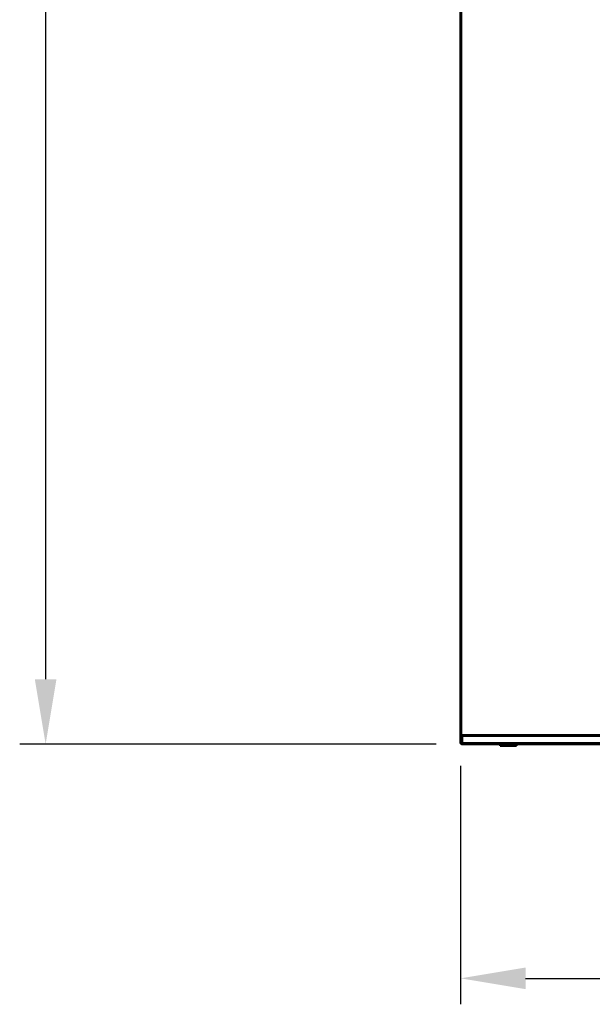
# Model space of a CAD drawing. Units: millimetres. Extents: x 0 to 12619, y 0 to 8940.
# Drawn here: x 1275 to 1936, y 3550 to 4688 of the extents above; entities that cross this region are included whole.
import ezdxf

# ---------------------------------------------------------------- set-up
doc = ezdxf.new("R2010")
doc.units = ezdxf.units.MM
doc.header["$LTSCALE"] = 30
for name, color, linetype, lineweight in [('AM_5', 3, 'Continuous', 25), ('SERRANDA', 2, 'Continuous', 35), ('Visibile (ISO)', 7, 'Continuous', 50), ('Visibile sottile (ISO)', 7, 'Continuous', 35)]:
    doc.layers.add(name, color=color, linetype=linetype, lineweight=lineweight)
doc.layers.get('SERRANDA').off()
doc.styles.get("Standard").update_dxf_attribs({"font": 'ISOCP'})

# ---------------------------------------------------------------- blocks, each defined once
blk = doc.blocks.new('*D17')
at = {"layer": 'AM_5'}
for p, q in [((1784.1, 3825.4), (1784.1, 3550)), ((3194.1, 3825.4), (3194.1, 3550)), ((1859.1, 3580), (3119.1, 3580))]:
    blk.add_line(p, q, dxfattribs=at)
for points in [[(1859.1, 3592.5), (1859.1, 3567.5), (1784.1, 3580)], [(3119.1, 3592.5), (3119.1, 3567.5), (3194.1, 3580)]]:
    blk.add_solid(points, dxfattribs=at)
at = {"layer": 'Defpoints', "color": 0}
for p in [(1784.1, 3855.4), (3194.1, 3855.4), (3194.1, 3580)]:
    blk.add_point(p, dxfattribs=at)
at = {"layer": 'AM_5', "color": 2, "insert": (2489.1, 3677.5), "char_height": 105, "attachment_point": 5}
blk.add_mtext('1410', dxfattribs=at)
blk = doc.blocks.new('*D43')
at = {"layer": 'AM_5'}
for p, q in [((1304.7, 5765.6), (1304.7, 3925.6)), ((1755.8, 3850.6), (1274.7, 3850.6))]:
    blk.add_line(p, q, dxfattribs=at)
blk.add_solid([(1292.2, 3925.6), (1317.2, 3925.6), (1304.7, 3850.6)], dxfattribs=at)
at = {"layer": 'Defpoints', "color": 0}
for p in [(1304.7, 3850.6), (1785.8, 3850.6)]:
    blk.add_point(p, dxfattribs=at)
blk = doc.blocks.new('*D21')
at = {"layer": 'Defpoints', "color": 0}
blk.add_point((1786.7, 3850.6), dxfattribs=at)

msp = doc.modelspace()

# ---------------------------------------------------------------- linework, layer by layer
at = {"layer": 'Visibile (ISO)'}
for p, q in [((1784.1, 3861.4), (1784.1, 5840.6)), ((1784.1, 5355.2), (1784.1, 4030.5)), ((1784.1, 3962.3), (1784.1, 3881.6)), ((1784.1, 3881.6), (1784.1, 3881.6)), ((1784.1, 3878.8), (1784.1, 3852.3)), ((1784.1, 3861.4), (1785.1, 3861.4)), ((1785.1, 3861.4), (1785.2, 3861.4)), ((1785.2, 3861.4), (1785.2, 3861.3)), ((1785.2, 3861.3), (1785.2, 3860.3)), ((2643.1, 3860.3), (1785.2, 3860.3)), ((1785.6, 3852.3), (1785.6, 3860.3)), ((1785.8, 3852.3), (1785.8, 3860.3)), ((1785.6, 3852.3), (1784.1, 3852.3)), ((1785.8, 3852.1), (1785.8, 3852.2)), ((1785.8, 3851.5), (1785.8, 3852.1)), ((1785.8, 3852.1), (1785.8, 3852.1)), ((1785.8, 3850.9), (1785.8, 3850.6)), ((1785.8, 3850.6), (1785.9, 3850.6)), ((3192.3, 3850.6), (1785.9, 3850.6)), ((3192.3, 3850.6), (1786, 3850.6)), ((3192.3, 3850.6), (1786, 3850.6)), ((1829.6, 3848.6), (1829.6, 3850.6)), ((1829.6, 3848.6), (1848.6, 3848.6)), ((1848.6, 3848.6), (1848.6, 3850.6))]:
    msp.add_line(p, q, dxfattribs=at)
for points in [[(1784.1, 3852.1, 0), (1784.1, 3852.1, 0), (1784.1, 3852.1, 0), (1784.1, 3852.1, 0), (1784.1, 3852.1, 0), (1784.1, 3852.1, 0), (1784.1, 3852.1, 0), (1784.1, 3852.1, 0), (1784.1, 3852.1, 0), (1784.1, 3852.1, 0), (1784.1, 3852.1, 0), (1784.1, 3852.1, 0), (1784.1, 3852.1, 0), (1784.1, 3852.1, 0), (1784.1, 3852.1, 0), (1784.1, 3852.1, 0), (1784.1, 3852.1, 0), (1784.1, 3852.1, 0), (1784.1, 3852.2, 0), (1784.1, 3852.2, 0), (1784.1, 3852.2, 0), (1784.1, 3852.2, 0), (1784.1, 3852.2, 0), (1784.1, 3852.2, 0), (1784.1, 3852.2, 0), (1784.1, 3852.2, 0), (1784.1, 3852.2, 0), (1784.1, 3852.2, 0), (1784.1, 3852.2, 0), (1784.1, 3852.2, 0), (1784.1, 3852.2, 0), (1784.1, 3852.2, 0), (1784.1, 3852.2, 0), (1784.1, 3852.2, 0), (1784.1, 3852.2, 0), (1784.1, 3852.2, 0), (1784.1, 3852.2, 0), (1784.1, 3852.2, 0), (1784.1, 3852.2, 0), (1784.1, 3852.2, 0), (1784.1, 3852.2, 0), (1784.1, 3852.2, 0), (1784.1, 3852.2, 0), (1784.1, 3852.3, 0), (1784.1, 3852.3, 0), (1784.1, 3852.3, 0), (1784.1, 3852.3, 0), (1784.1, 3852.3, 0), (1784.1, 3852.3, 0), (1784.1, 3852.3, 0), (1784.1, 3852.3, 0), (1784.1, 3852.3, 0), (1784.1, 3852.3, 0), (1784.1, 3852.3, 0), (1784.1, 3852.3, 0), (1784.1, 3852.3, 0), (1784.1, 3852.3, 0), (1784.1, 3852.3, 0), (1784.1, 3852.3, 0), (1784.1, 3852.3, 0), (1784.1, 3852.3, 0), (1784.1, 3852.3, 0), (1784.1, 3852.3, 0), (1784.1, 3852.3, 0)], [(1785.8, 3850.6, 0), (1785.8, 3850.6, 0), (1785.7, 3850.6, 0), (1785.7, 3850.6, 0), (1785.7, 3850.6, 0), (1785.7, 3850.6, 0), (1785.6, 3850.6, 0), (1785.6, 3850.6, 0), (1785.6, 3850.6, 0), (1785.6, 3850.6, 0), (1785.5, 3850.6, 0), (1785.5, 3850.6, 0), (1785.5, 3850.6, 0), (1785.5, 3850.6, 0), (1785.4, 3850.6, 0), (1785.4, 3850.6, 0), (1785.4, 3850.6, 0), (1785.3, 3850.6, 0), (1785.3, 3850.6, 0), (1785.3, 3850.6, 0), (1785.2, 3850.6, 0), (1785.2, 3850.6, 0), (1785.2, 3850.7, 0), (1785.1, 3850.7, 0), (1785.1, 3850.7, 0), (1785.1, 3850.7, 0), (1785, 3850.7, 0), (1785, 3850.7, 0), (1785, 3850.7, 0), (1784.9, 3850.8, 0), (1784.9, 3850.8, 0), (1784.9, 3850.8, 0), (1784.8, 3850.8, 0), (1784.8, 3850.8, 0), (1784.8, 3850.9, 0), (1784.8, 3850.9, 0), (1784.7, 3850.9, 0), (1784.7, 3850.9, 0), (1784.7, 3850.9, 0), (1784.6, 3851, 0), (1784.6, 3851, 0), (1784.6, 3851, 0), (1784.6, 3851, 0), (1784.5, 3851.1, 0), (1784.5, 3851.1, 0), (1784.5, 3851.1, 0), (1784.5, 3851.2, 0), (1784.5, 3851.2, 0), (1784.4, 3851.2, 0), (1784.4, 3851.2, 0), (1784.4, 3851.3, 0), (1784.4, 3851.3, 0), (1784.4, 3851.3, 0), (1784.4, 3851.3, 0), (1784.4, 3851.4, 0), (1784.3, 3851.4, 0), (1784.3, 3851.4, 0), (1784.3, 3851.5, 0), (1784.3, 3851.5, 0), (1784.3, 3851.5, 0), (1784.3, 3851.5, 0), (1784.3, 3851.5, 0), (1784.3, 3851.6, 0), (1784.3, 3851.6, 0), (1784.3, 3851.6, 0), (1784.2, 3851.6, 0), (1784.2, 3851.6, 0), (1784.2, 3851.6, 0), (1784.2, 3851.7, 0), (1784.2, 3851.7, 0), (1784.2, 3851.7, 0), (1784.2, 3851.7, 0), (1784.2, 3851.7, 0), (1784.2, 3851.7, 0), (1784.2, 3851.7, 0), (1784.2, 3851.7, 0), (1784.2, 3851.7, 0), (1784.2, 3851.7, 0), (1784.2, 3851.8, 0), (1784.2, 3851.8, 0), (1784.2, 3851.8, 0), (1784.2, 3851.8, 0), (1784.2, 3851.8, 0), (1784.2, 3851.8, 0), (1784.2, 3851.8, 0), (1784.2, 3851.8, 0), (1784.2, 3851.8, 0), (1784.2, 3851.8, 0), (1784.2, 3851.8, 0), (1784.2, 3851.8, 0), (1784.2, 3851.8, 0), (1784.2, 3851.8, 0), (1784.2, 3851.9, 0), (1784.2, 3851.9, 0), (1784.1, 3851.9, 0), (1784.1, 3851.9, 0), (1784.1, 3851.9, 0), (1784.1, 3851.9, 0), (1784.1, 3851.9, 0), (1784.1, 3851.9, 0), (1784.1, 3851.9, 0), (1784.1, 3851.9, 0), (1784.1, 3851.9, 0), (1784.1, 3851.9, 0), (1784.1, 3851.9, 0), (1784.1, 3852, 0), (1784.1, 3852, 0), (1784.1, 3852, 0), (1784.1, 3852, 0), (1784.1, 3852, 0), (1784.1, 3852, 0), (1784.1, 3852, 0), (1784.1, 3852, 0), (1784.1, 3852, 0), (1784.1, 3852, 0), (1784.1, 3852, 0), (1784.1, 3852, 0), (1784.1, 3852, 0), (1784.1, 3852, 0), (1784.1, 3852, 0), (1784.1, 3852.1, 0), (1784.1, 3852.1, 0), (1784.1, 3852.1, 0), (1784.1, 3852.1, 0)], [(1784.1, 3852.1, 0), (1784.1, 3852.1, 0), (1784.1, 3852.1, 0), (1784.1, 3852.1, 0), (1784.1, 3852.1, 0), (1784.1, 3852.1, 0), (1784.1, 3852.1, 0), (1784.1, 3852.1, 0), (1784.1, 3852.1, 0), (1784.1, 3852.1, 0), (1784.1, 3852.1, 0), (1784.1, 3852.1, 0), (1784.1, 3852.1, 0), (1784.1, 3852.1, 0), (1784.1, 3852.1, 0), (1784.1, 3852.1, 0), (1784.1, 3852.1, 0), (1784.1, 3852.1, 0), (1784.1, 3852.1, 0), (1784.1, 3852.1, 0), (1784.1, 3852.1, 0), (1784.1, 3852.1, 0), (1784.1, 3852.1, 0), (1784.1, 3852.1, 0), (1784.1, 3852.1, 0), (1784.1, 3852.1, 0), (1784.1, 3852.1, 0), (1784.1, 3852.1, 0), (1784.1, 3852.1, 0), (1784.1, 3852.1, 0), (1784.1, 3852.1, 0), (1784.1, 3852.1, 0), (1784.1, 3852.1, 0), (1784.1, 3852.1, 0), (1784.1, 3852.1, 0), (1784.1, 3852.1, 0), (1784.1, 3852.1, 0), (1784.1, 3852.1, 0), (1784.1, 3852.1, 0), (1784.1, 3852.1, 0), (1784.1, 3852.1, 0), (1784.1, 3852.1, 0), (1784.1, 3852.1, 0), (1784.1, 3852.1, 0), (1784.1, 3852.1, 0), (1784.1, 3852.1, 0), (1784.1, 3852.1, 0), (1784.1, 3852.1, 0), (1784.1, 3852.1, 0), (1784.1, 3852.1, 0), (1784.1, 3852.1, 0), (1784.1, 3852.1, 0), (1784.1, 3852.1, 0), (1784.1, 3852.1, 0), (1784.1, 3852.1, 0), (1784.1, 3852.1, 0), (1784.1, 3852.1, 0), (1784.1, 3852.1, 0), (1784.1, 3852.1, 0), (1784.1, 3852.1, 0), (1784.1, 3852.1, 0), (1784.1, 3852.1, 0), (1784.1, 3852.1, 0), (1784.1, 3852.1, 0)], [(1785.6, 3852.3, 0), (1785.6, 3852.3, 0), (1785.6, 3852.3, 0), (1785.6, 3852.3, 0), (1785.6, 3852.3, 0), (1785.6, 3852.3, 0), (1785.6, 3852.3, 0), (1785.6, 3852.3, 0), (1785.6, 3852.3, 0), (1785.6, 3852.3, 0), (1785.6, 3852.3, 0), (1785.6, 3852.3, 0), (1785.6, 3852.3, 0), (1785.6, 3852.3, 0), (1785.6, 3852.3, 0), (1785.6, 3852.3, 0), (1785.6, 3852.2, 0), (1785.6, 3852.2, 0), (1785.6, 3852.2, 0), (1785.6, 3852.2, 0), (1785.6, 3852.2, 0), (1785.6, 3852.2, 0), (1785.6, 3852.2, 0), (1785.6, 3852.2, 0), (1785.6, 3852.2, 0), (1785.6, 3852.2, 0), (1785.6, 3852.2, 0), (1785.6, 3852.2, 0), (1785.6, 3852.2, 0), (1785.6, 3852.2, 0), (1785.6, 3852.2, 0), (1785.6, 3852.2, 0), (1785.6, 3852.2, 0), (1785.6, 3852.2, 0), (1785.7, 3852.2, 0), (1785.7, 3852.1, 0), (1785.7, 3852.1, 0), (1785.7, 3852.1, 0), (1785.7, 3852.1, 0), (1785.7, 3852.1, 0), (1785.7, 3852.1, 0), (1785.7, 3852.1, 0), (1785.7, 3852.1, 0), (1785.7, 3852.1, 0), (1785.7, 3852.1, 0), (1785.7, 3852.1, 0), (1785.7, 3852.1, 0), (1785.7, 3852.1, 0), (1785.7, 3852.1, 0), (1785.7, 3852.1, 0), (1785.7, 3852.1, 0), (1785.7, 3852.1, 0), (1785.8, 3852.1, 0), (1785.8, 3852.1, 0), (1785.8, 3852.1, 0), (1785.8, 3852.1, 0), (1785.8, 3852.1, 0), (1785.8, 3852.1, 0), (1785.8, 3852.1, 0), (1785.8, 3852.1, 0), (1785.8, 3852.1, 0), (1785.8, 3852.1, 0), (1785.8, 3852.1, 0), (1785.8, 3852.1, 0)], [(1785.8, 3852.3, 0), (1785.8, 3852.3, 0), (1785.8, 3852.3, 0), (1785.8, 3852.3, 0), (1785.8, 3852.3, 0), (1785.8, 3852.3, 0), (1785.8, 3852.3, 0), (1785.8, 3852.3, 0), (1785.8, 3852.3, 0), (1785.8, 3852.3, 0), (1785.8, 3852.3, 0), (1785.8, 3852.3, 0), (1785.8, 3852.3, 0), (1785.8, 3852.3, 0), (1785.8, 3852.3, 0), (1785.8, 3852.3, 0), (1785.8, 3852.3, 0), (1785.8, 3852.3, 0), (1785.8, 3852.3, 0), (1785.8, 3852.3, 0), (1785.8, 3852.3, 0), (1785.8, 3852.3, 0), (1785.8, 3852.2, 0), (1785.8, 3852.2, 0), (1785.8, 3852.2, 0), (1785.8, 3852.2, 0), (1785.8, 3852.2, 0), (1785.8, 3852.2, 0), (1785.8, 3852.2, 0), (1785.8, 3852.2, 0), (1785.8, 3852.2, 0), (1785.8, 3852.2, 0), (1785.8, 3852.2, 0), (1785.8, 3852.2, 0), (1785.8, 3852.2, 0), (1785.8, 3852.2, 0), (1785.8, 3852.2, 0), (1785.8, 3852.2, 0), (1785.8, 3852.2, 0), (1785.8, 3852.2, 0), (1785.8, 3852.2, 0), (1785.8, 3852.2, 0), (1785.8, 3852.2, 0), (1785.8, 3852.2, 0), (1785.8, 3852.2, 0), (1785.8, 3852.2, 0), (1785.8, 3852.2, 0), (1785.8, 3852.1, 0), (1785.8, 3852.1, 0), (1785.8, 3852.1, 0), (1785.8, 3852.1, 0), (1785.8, 3852.1, 0), (1785.8, 3852.1, 0), (1785.8, 3852.1, 0), (1785.8, 3852.1, 0), (1785.8, 3852.1, 0), (1785.8, 3852.1, 0), (1785.8, 3852.1, 0), (1785.8, 3852.1, 0), (1785.8, 3852.1, 0), (1785.8, 3852.1, 0), (1785.8, 3852.1, 0), (1785.8, 3852.1, 0), (1785.8, 3852.1, 0)], [(1785.8, 3852.2, 0), (1785.8, 3852.2, 0), (1785.8, 3852.2, 0), (1785.8, 3852.2, 0), (1785.8, 3852.2, 0), (1785.8, 3852.2, 0), (1785.8, 3852.2, 0), (1785.8, 3852.2, 0), (1785.8, 3852.2, 0), (1785.8, 3852.2, 0), (1785.8, 3852.2, 0), (1785.8, 3852.2, 0), (1785.8, 3852.2, 0), (1785.8, 3852.2, 0), (1785.8, 3852.2, 0), (1785.8, 3852.2, 0), (1785.8, 3852.2, 0), (1785.8, 3852.2, 0), (1785.8, 3852.2, 0), (1785.8, 3852.2, 0), (1785.8, 3852.3, 0), (1785.8, 3852.3, 0), (1785.8, 3852.3, 0), (1785.8, 3852.3, 0), (1785.8, 3852.3, 0), (1785.8, 3852.3, 0), (1785.8, 3852.3, 0), (1785.8, 3852.3, 0), (1785.8, 3852.3, 0), (1785.8, 3852.3, 0), (1785.8, 3852.3, 0), (1785.8, 3852.3, 0), (1785.8, 3852.3, 0), (1785.8, 3852.3, 0), (1785.8, 3852.3, 0), (1785.8, 3852.3, 0), (1785.8, 3852.3, 0), (1785.8, 3852.3, 0), (1785.8, 3852.3, 0), (1785.8, 3852.3, 0), (1785.8, 3852.3, 0), (1785.8, 3852.3, 0), (1785.8, 3852.3, 0), (1785.8, 3852.3, 0), (1785.8, 3852.3, 0), (1785.8, 3852.3, 0), (1785.8, 3852.3, 0), (1785.8, 3852.3, 0), (1785.8, 3852.3, 0), (1785.8, 3852.3, 0), (1785.8, 3852.3, 0), (1785.8, 3852.3, 0), (1785.8, 3852.3, 0), (1785.8, 3852.3, 0), (1785.8, 3852.3, 0), (1785.8, 3852.3, 0), (1785.8, 3852.3, 0), (1785.8, 3852.3, 0), (1785.8, 3852.3, 0), (1785.8, 3852.3, 0), (1785.8, 3852.3, 0), (1785.8, 3852.3, 0), (1785.8, 3852.3, 0), (1785.8, 3852.3, 0)], [(1785.8, 3852.1, 0), (1785.8, 3852.1, 0), (1785.8, 3852.1, 0), (1785.8, 3852.1, 0), (1785.8, 3852.1, 0), (1785.8, 3852.1, 0), (1785.8, 3852.1, 0), (1785.8, 3852.1, 0), (1785.8, 3852.1, 0), (1785.8, 3852.1, 0), (1785.8, 3852.1, 0), (1785.8, 3852.1, 0), (1785.8, 3852.1, 0), (1785.8, 3852.1, 0), (1785.8, 3852.1, 0), (1785.8, 3852.1, 0), (1785.8, 3852.1, 0), (1785.8, 3852.1, 0), (1785.8, 3852.1, 0), (1785.8, 3852.1, 0), (1785.8, 3852.1, 0), (1785.8, 3852.1, 0), (1785.8, 3852.1, 0), (1785.8, 3852.1, 0), (1785.8, 3852.1, 0), (1785.8, 3852.1, 0), (1785.8, 3852.1, 0), (1785.8, 3852.1, 0), (1785.8, 3852.1, 0), (1785.8, 3852.1, 0), (1785.8, 3852.1, 0), (1785.8, 3852.1, 0), (1785.8, 3852.1, 0), (1785.8, 3852.1, 0), (1785.8, 3852.1, 0), (1785.8, 3852.1, 0), (1785.8, 3852.1, 0), (1785.8, 3852.1, 0), (1785.8, 3852.1, 0), (1785.8, 3852.1, 0), (1785.8, 3852.1, 0), (1785.8, 3852.1, 0), (1785.8, 3852.1, 0), (1785.8, 3852.1, 0), (1785.8, 3852.1, 0), (1785.8, 3852.1, 0), (1785.8, 3852.1, 0), (1785.8, 3852.1, 0), (1785.8, 3852.1, 0), (1785.8, 3852.1, 0), (1785.8, 3852.1, 0), (1785.8, 3852.1, 0), (1785.8, 3852.1, 0), (1785.8, 3852.1, 0), (1785.8, 3852.1, 0), (1785.8, 3852.1, 0), (1785.8, 3852.1, 0), (1785.8, 3852.1, 0), (1785.8, 3852.1, 0), (1785.8, 3852.1, 0), (1785.8, 3852.1, 0), (1785.8, 3852.1, 0), (1785.8, 3852.1, 0), (1785.8, 3852.1, 0)], [(1785.8, 3852.1, 0), (1785.8, 3852.1, 0), (1785.8, 3852, 0), (1785.8, 3852, 0), (1785.8, 3852, 0), (1785.8, 3851.9, 0), (1785.8, 3851.9, 0), (1785.8, 3851.9, 0), (1785.8, 3851.9, 0), (1785.8, 3851.9, 0), (1785.8, 3851.8, 0), (1785.8, 3851.8, 0), (1785.8, 3851.8, 0), (1785.8, 3851.8, 0), (1785.8, 3851.7, 0), (1785.8, 3851.7, 0), (1785.8, 3851.7, 0), (1785.8, 3851.6, 0), (1785.8, 3851.6, 0), (1785.8, 3851.6, 0), (1785.8, 3851.6, 0), (1785.8, 3851.5, 0), (1785.8, 3851.5, 0), (1785.8, 3851.5, 0), (1785.8, 3851.5, 0), (1785.8, 3851.4, 0), (1785.8, 3851.4, 0), (1785.8, 3851.4, 0), (1785.8, 3851.3, 0), (1785.8, 3851.3, 0), (1785.8, 3851.3, 0), (1785.8, 3851.3, 0), (1785.8, 3851.2, 0), (1785.8, 3851.2, 0), (1785.8, 3851.2, 0), (1785.8, 3851.2, 0), (1785.8, 3851.1, 0), (1785.8, 3851.1, 0), (1785.8, 3851.1, 0), (1785.8, 3851.1, 0), (1785.8, 3851.1, 0), (1785.8, 3851, 0), (1785.8, 3851, 0), (1785.8, 3851, 0), (1785.8, 3851, 0), (1785.8, 3851, 0), (1785.8, 3850.9, 0), (1785.8, 3850.9, 0), (1785.8, 3850.9, 0), (1785.8, 3850.9, 0), (1785.8, 3850.9, 0), (1785.8, 3850.9, 0), (1785.8, 3850.9, 0), (1785.8, 3850.8, 0), (1785.8, 3850.8, 0), (1785.8, 3850.8, 0), (1785.8, 3850.8, 0), (1785.8, 3850.8, 0), (1785.9, 3850.8, 0), (1785.9, 3850.8, 0), (1785.9, 3850.8, 0), (1785.9, 3850.8, 0), (1785.9, 3850.8, 0), (1785.9, 3850.7, 0), (1785.9, 3850.7, 0), (1785.9, 3850.7, 0), (1785.9, 3850.7, 0), (1785.9, 3850.7, 0), (1785.9, 3850.7, 0), (1785.9, 3850.7, 0), (1785.9, 3850.7, 0), (1785.9, 3850.7, 0), (1785.9, 3850.7, 0), (1785.9, 3850.7, 0), (1785.9, 3850.7, 0), (1785.9, 3850.7, 0), (1785.9, 3850.7, 0), (1785.9, 3850.7, 0), (1785.9, 3850.7, 0), (1785.9, 3850.7, 0), (1785.9, 3850.6, 0), (1785.9, 3850.6, 0), (1785.9, 3850.6, 0), (1785.9, 3850.6, 0), (1785.9, 3850.6, 0), (1785.9, 3850.6, 0), (1785.9, 3850.6, 0), (1785.9, 3850.6, 0), (1785.9, 3850.6, 0), (1785.9, 3850.6, 0), (1785.9, 3850.6, 0), (1785.9, 3850.6, 0), (1785.9, 3850.6, 0), (1785.9, 3850.6, 0), (1785.9, 3850.6, 0), (1785.9, 3850.6, 0), (1785.9, 3850.6, 0), (1785.9, 3850.6, 0), (1785.9, 3850.6, 0), (1785.9, 3850.6, 0), (1785.9, 3850.6, 0), (1785.9, 3850.6, 0), (1785.9, 3850.6, 0), (1785.9, 3850.6, 0), (1785.9, 3850.6, 0), (1785.9, 3850.6, 0), (1785.9, 3850.6, 0), (1785.9, 3850.6, 0), (1785.9, 3850.6, 0), (1785.9, 3850.6, 0), (1785.9, 3850.6, 0), (1785.9, 3850.6, 0), (1785.9, 3850.6, 0), (1785.9, 3850.6, 0), (1785.9, 3850.6, 0), (1785.9, 3850.6, 0), (1785.9, 3850.6, 0), (1785.9, 3850.6, 0), (1785.9, 3850.6, 0), (1785.9, 3850.6, 0), (1785.9, 3850.6, 0), (1785.9, 3850.6, 0), (1785.9, 3850.6, 0), (1785.9, 3850.6, 0)]]:
    msp.add_polyline3d(points, dxfattribs=at)
msp.add_arc((1785.8, 3878.8), 1.75, 169.7739, 180, dxfattribs=at)
at = {"layer": 'Visibile sottile (ISO)'}
for p, q in [((1785.2, 5839.3), (1785.2, 3861.4)), ((1784.1, 3878.8), (1784.1, 3878.8)), ((1785.2, 3861.4), (2643.1, 3861.4)), ((3192.3, 3852.3), (1785.8, 3852.3)), ((3192.4, 3852.3), (1785.9, 3852.3)), ((3192.4, 3852.3), (1785.9, 3852.3))]:
    msp.add_line(p, q, dxfattribs=at)
for points in [[(1784.1, 3852.1, 0), (1784.1, 3852.1, 0), (1784.1, 3852.1, 0), (1784.2, 3852.1, 0), (1784.2, 3852.1, 0), (1784.2, 3852.1, 0), (1784.2, 3852.1, 0), (1784.2, 3852.1, 0), (1784.2, 3852.1, 0), (1784.2, 3852.1, 0), (1784.2, 3852.1, 0), (1784.2, 3852.1, 0), (1784.2, 3852.1, 0), (1784.2, 3852.1, 0), (1784.3, 3852.1, 0), (1784.3, 3852.1, 0), (1784.3, 3852.1, 0), (1784.3, 3852.1, 0), (1784.3, 3852.1, 0), (1784.3, 3852.1, 0), (1784.3, 3852.1, 0), (1784.3, 3852.1, 0), (1784.3, 3852.1, 0), (1784.4, 3852.1, 0), (1784.4, 3852.1, 0), (1784.4, 3852.1, 0), (1784.4, 3852.1, 0), (1784.4, 3852.1, 0), (1784.4, 3852.1, 0), (1784.4, 3852.1, 0), (1784.4, 3852.1, 0), (1784.5, 3852.1, 0), (1784.5, 3852.1, 0), (1784.5, 3852.1, 0), (1784.5, 3852.1, 0), (1784.5, 3852.1, 0), (1784.5, 3852.1, 0), (1784.5, 3852.1, 0), (1784.6, 3852.1, 0), (1784.6, 3852.1, 0), (1784.6, 3852.1, 0), (1784.6, 3852.1, 0), (1784.6, 3852.1, 0), (1784.6, 3852.1, 0), (1784.7, 3852.1, 0), (1784.7, 3852.1, 0), (1784.7, 3852.1, 0), (1784.7, 3852.1, 0), (1784.7, 3852.1, 0), (1784.7, 3852.1, 0), (1784.8, 3852.1, 0), (1784.8, 3852.1, 0), (1784.8, 3852.1, 0), (1784.8, 3852.1, 0), (1784.8, 3852.1, 0), (1784.8, 3852.1, 0), (1784.9, 3852.1, 0), (1784.9, 3852.1, 0), (1784.9, 3852.1, 0), (1784.9, 3852.1, 0), (1784.9, 3852.1, 0), (1784.9, 3852.1, 0), (1784.9, 3852.1, 0), (1785, 3852.1, 0), (1785, 3852.1, 0), (1785, 3852.1, 0), (1785, 3852.1, 0), (1785, 3852.1, 0), (1785, 3852.1, 0), (1785, 3852.1, 0), (1785, 3852.1, 0), (1785, 3852.1, 0), (1785, 3852.1, 0), (1785, 3852.1, 0), (1785.1, 3852.1, 0), (1785.1, 3852.1, 0), (1785.1, 3852.1, 0), (1785.1, 3852.1, 0), (1785.1, 3852.1, 0), (1785.1, 3852.1, 0), (1785.1, 3852.1, 0), (1785.1, 3852.1, 0), (1785.1, 3852.1, 0), (1785.1, 3852.1, 0), (1785.1, 3852.1, 0), (1785.1, 3852.1, 0), (1785.1, 3852.1, 0), (1785.1, 3852.1, 0), (1785.1, 3852.1, 0), (1785.2, 3852.1, 0), (1785.2, 3852.1, 0), (1785.2, 3852.1, 0), (1785.2, 3852.1, 0), (1785.2, 3852.1, 0), (1785.2, 3852.1, 0), (1785.2, 3852.1, 0), (1785.2, 3852.1, 0), (1785.2, 3852.1, 0), (1785.2, 3852.1, 0), (1785.2, 3852.1, 0), (1785.2, 3852.1, 0), (1785.2, 3852.1, 0), (1785.2, 3852.1, 0), (1785.2, 3852.1, 0), (1785.3, 3852.1, 0), (1785.3, 3852.1, 0), (1785.3, 3852.1, 0), (1785.3, 3852.1, 0), (1785.3, 3852.1, 0), (1785.3, 3852.1, 0), (1785.3, 3852.1, 0), (1785.3, 3852.1, 0), (1785.3, 3852.1, 0), (1785.3, 3852.1, 0), (1785.3, 3852.1, 0), (1785.3, 3852.1, 0), (1785.3, 3852.1, 0), (1785.3, 3852.1, 0), (1785.3, 3852.1, 0), (1785.3, 3852.1, 0), (1785.3, 3852.1, 0), (1785.4, 3852.1, 0), (1785.4, 3852.1, 0), (1785.4, 3852.1, 0), (1785.4, 3852.1, 0), (1785.4, 3852.1, 0), (1785.4, 3852.1, 0), (1785.4, 3852.1, 0), (1785.4, 3852.1, 0), (1785.4, 3852.1, 0), (1785.4, 3852.1, 0), (1785.4, 3852.1, 0), (1785.4, 3852.1, 0), (1785.4, 3852.1, 0), (1785.4, 3852.1, 0), (1785.4, 3852.1, 0), (1785.5, 3852.1, 0), (1785.5, 3852.1, 0), (1785.5, 3852.1, 0), (1785.5, 3852.1, 0), (1785.5, 3852.1, 0), (1785.5, 3852.1, 0), (1785.5, 3852.1, 0), (1785.5, 3852.1, 0), (1785.5, 3852.1, 0), (1785.5, 3852.1, 0), (1785.5, 3852.1, 0), (1785.5, 3852.1, 0), (1785.5, 3852.1, 0), (1785.5, 3852.1, 0), (1785.5, 3852.1, 0), (1785.5, 3852.1, 0), (1785.5, 3852.1, 0), (1785.5, 3852.1, 0), (1785.5, 3852.1, 0), (1785.5, 3852.1, 0), (1785.6, 3852.1, 0), (1785.6, 3852.1, 0), (1785.6, 3852.1, 0), (1785.6, 3852.1, 0), (1785.6, 3852.1, 0), (1785.6, 3852.1, 0), (1785.6, 3852.1, 0), (1785.6, 3852.1, 0), (1785.6, 3852.1, 0), (1785.6, 3852.1, 0), (1785.6, 3852.1, 0), (1785.6, 3852.1, 0), (1785.6, 3852.1, 0), (1785.6, 3852.1, 0), (1785.6, 3852.1, 0), (1785.6, 3852.1, 0), (1785.6, 3852.1, 0), (1785.6, 3852.1, 0), (1785.6, 3852.1, 0), (1785.6, 3852.1, 0), (1785.6, 3852.1, 0), (1785.6, 3852.1, 0), (1785.6, 3852.1, 0), (1785.6, 3852.1, 0), (1785.6, 3852.1, 0), (1785.6, 3852.1, 0), (1785.6, 3852.1, 0), (1785.6, 3852.1, 0), (1785.6, 3852.1, 0), (1785.6, 3852.1, 0), (1785.6, 3852.1, 0), (1785.6, 3852.1, 0), (1785.6, 3852.1, 0), (1785.6, 3852.1, 0), (1785.6, 3852.1, 0), (1785.7, 3852.1, 0), (1785.7, 3852.1, 0), (1785.7, 3852.1, 0), (1785.7, 3852.1, 0), (1785.7, 3852.1, 0), (1785.7, 3852.1, 0), (1785.7, 3852.1, 0), (1785.7, 3852.1, 0), (1785.7, 3852.1, 0), (1785.7, 3852.1, 0), (1785.7, 3852.1, 0), (1785.7, 3852.1, 0), (1785.7, 3852.1, 0), (1785.7, 3852.1, 0), (1785.7, 3852.1, 0), (1785.7, 3852.1, 0), (1785.7, 3852.1, 0), (1785.7, 3852.1, 0), (1785.7, 3852.1, 0), (1785.7, 3852.1, 0), (1785.7, 3852.1, 0), (1785.7, 3852.1, 0), (1785.7, 3852.1, 0), (1785.7, 3852.1, 0), (1785.7, 3852.1, 0), (1785.7, 3852.1, 0), (1785.7, 3852.1, 0), (1785.7, 3852.1, 0), (1785.7, 3852.1, 0), (1785.7, 3852.1, 0), (1785.7, 3852.1, 0), (1785.7, 3852.1, 0), (1785.7, 3852.1, 0)], [(1784.1, 3852.1, 0), (1784.1, 3852.1, 0), (1784.1, 3852.1, 0), (1784.1, 3852.1, 0), (1784.1, 3852.1, 0), (1784.1, 3852.1, 0), (1784.2, 3852.1, 0), (1784.2, 3852.1, 0), (1784.2, 3852.1, 0), (1784.2, 3852.1, 0), (1784.2, 3852.1, 0), (1784.2, 3852.1, 0), (1784.2, 3852.1, 0), (1784.2, 3852.1, 0), (1784.2, 3852.1, 0), (1784.2, 3852.1, 0), (1784.2, 3852.1, 0), (1784.2, 3852.1, 0), (1784.2, 3852.1, 0), (1784.2, 3852.1, 0), (1784.2, 3852.1, 0), (1784.3, 3852.1, 0), (1784.3, 3852.1, 0), (1784.3, 3852.1, 0), (1784.3, 3852.1, 0), (1784.3, 3852.1, 0), (1784.3, 3852.1, 0), (1784.3, 3852.1, 0), (1784.3, 3852.1, 0), (1784.3, 3852.1, 0), (1784.3, 3852.1, 0), (1784.3, 3852.1, 0), (1784.3, 3852.1, 0), (1784.4, 3852.1, 0), (1784.4, 3852.1, 0), (1784.4, 3852.1, 0), (1784.4, 3852.1, 0), (1784.4, 3852.1, 0), (1784.4, 3852.1, 0), (1784.4, 3852.1, 0), (1784.4, 3852.1, 0), (1784.4, 3852.1, 0), (1784.4, 3852.1, 0), (1784.5, 3852.1, 0), (1784.5, 3852.1, 0), (1784.5, 3852.1, 0), (1784.5, 3852.1, 0), (1784.5, 3852.1, 0), (1784.5, 3852.1, 0), (1784.5, 3852.1, 0), (1784.5, 3852.1, 0), (1784.6, 3852.1, 0), (1784.6, 3852.1, 0), (1784.6, 3852.1, 0), (1784.6, 3852.1, 0), (1784.6, 3852.1, 0), (1784.6, 3852.1, 0), (1784.6, 3852.1, 0), (1784.7, 3852.1, 0), (1784.7, 3852.1, 0), (1784.7, 3852.1, 0), (1784.7, 3852.1, 0), (1784.7, 3852.1, 0), (1784.7, 3852.1, 0), (1784.7, 3852.1, 0), (1784.7, 3852.1, 0), (1784.7, 3852.1, 0), (1784.7, 3852.1, 0), (1784.7, 3852.1, 0), (1784.8, 3852.1, 0), (1784.8, 3852.1, 0), (1784.8, 3852.1, 0), (1784.8, 3852.1, 0), (1784.8, 3852.1, 0), (1784.8, 3852.1, 0), (1784.8, 3852.1, 0), (1784.8, 3852.1, 0), (1784.8, 3852.1, 0), (1784.8, 3852.1, 0), (1784.8, 3852.1, 0), (1784.8, 3852.1, 0), (1784.9, 3852.1, 0), (1784.9, 3852.1, 0), (1784.9, 3852.1, 0), (1784.9, 3852.1, 0), (1784.9, 3852.1, 0), (1784.9, 3852.1, 0), (1784.9, 3852.1, 0), (1784.9, 3852.1, 0), (1785, 3852.1, 0), (1785, 3852.1, 0), (1785, 3852.1, 0), (1785, 3852.1, 0), (1785, 3852.1, 0), (1785, 3852.1, 0), (1785.1, 3852.1, 0), (1785.1, 3852.1, 0), (1785.1, 3852.1, 0), (1785.1, 3852.1, 0), (1785.1, 3852.1, 0), (1785.1, 3852.1, 0), (1785.1, 3852.1, 0), (1785.2, 3852.1, 0), (1785.2, 3852.1, 0), (1785.2, 3852.1, 0), (1785.2, 3852.1, 0), (1785.2, 3852.1, 0), (1785.2, 3852.1, 0), (1785.2, 3852.1, 0), (1785.2, 3852.1, 0), (1785.2, 3852.1, 0), (1785.2, 3852.1, 0), (1785.2, 3852.1, 0), (1785.2, 3852.1, 0), (1785.3, 3852.1, 0), (1785.3, 3852.1, 0), (1785.3, 3852.1, 0), (1785.3, 3852.1, 0), (1785.3, 3852.1, 0), (1785.3, 3852.1, 0), (1785.3, 3852.1, 0), (1785.3, 3852.1, 0), (1785.3, 3852.1, 0), (1785.3, 3852.1, 0), (1785.3, 3852.1, 0), (1785.3, 3852.1, 0), (1785.3, 3852.1, 0), (1785.3, 3852.1, 0), (1785.3, 3852.1, 0), (1785.3, 3852.1, 0), (1785.3, 3852.1, 0), (1785.3, 3852.1, 0), (1785.4, 3852.1, 0), (1785.4, 3852.1, 0), (1785.4, 3852.1, 0), (1785.4, 3852.1, 0), (1785.4, 3852.1, 0), (1785.4, 3852.1, 0), (1785.4, 3852.1, 0), (1785.4, 3852.1, 0), (1785.4, 3852.1, 0), (1785.4, 3852.1, 0), (1785.4, 3852.1, 0), (1785.4, 3852.1, 0), (1785.4, 3852.1, 0), (1785.4, 3852.1, 0), (1785.4, 3852.1, 0), (1785.4, 3852.1, 0), (1785.4, 3852.1, 0), (1785.4, 3852.1, 0), (1785.5, 3852.1, 0), (1785.5, 3852.1, 0), (1785.5, 3852.1, 0), (1785.5, 3852.1, 0), (1785.5, 3852.1, 0), (1785.5, 3852.1, 0), (1785.5, 3852.1, 0), (1785.5, 3852.1, 0), (1785.5, 3852.1, 0), (1785.5, 3852.1, 0), (1785.5, 3852.1, 0), (1785.5, 3852.1, 0), (1785.5, 3852.1, 0), (1785.5, 3852.1, 0), (1785.5, 3852.1, 0), (1785.5, 3852.1, 0), (1785.5, 3852.1, 0), (1785.5, 3852.1, 0), (1785.5, 3852.1, 0), (1785.5, 3852.1, 0), (1785.5, 3852.1, 0), (1785.5, 3852.1, 0), (1785.5, 3852.1, 0), (1785.5, 3852.1, 0), (1785.5, 3852.1, 0), (1785.6, 3852.1, 0), (1785.6, 3852.1, 0), (1785.6, 3852.1, 0), (1785.6, 3852.1, 0), (1785.6, 3852.1, 0), (1785.6, 3852.1, 0), (1785.6, 3852.1, 0), (1785.6, 3852.1, 0), (1785.6, 3852.1, 0), (1785.6, 3852.1, 0), (1785.6, 3852.1, 0), (1785.6, 3852.1, 0), (1785.6, 3852.1, 0), (1785.6, 3852.1, 0), (1785.6, 3852.1, 0), (1785.6, 3852.1, 0), (1785.6, 3852.1, 0), (1785.6, 3852.1, 0), (1785.6, 3852.1, 0), (1785.6, 3852.1, 0), (1785.6, 3852.1, 0), (1785.6, 3852.1, 0), (1785.6, 3852.1, 0), (1785.6, 3852.1, 0), (1785.6, 3852.1, 0), (1785.6, 3852.1, 0), (1785.6, 3852.1, 0), (1785.6, 3852.1, 0), (1785.6, 3852.1, 0), (1785.6, 3852.1, 0), (1785.6, 3852.1, 0), (1785.6, 3852.1, 0), (1785.6, 3852.1, 0), (1785.6, 3852.1, 0), (1785.6, 3852.1, 0), (1785.6, 3852.1, 0), (1785.7, 3852.1, 0), (1785.7, 3852.1, 0), (1785.7, 3852.1, 0), (1785.7, 3852.1, 0), (1785.7, 3852.1, 0), (1785.7, 3852.1, 0), (1785.7, 3852.1, 0), (1785.7, 3852.1, 0), (1785.7, 3852.1, 0), (1785.7, 3852.1, 0), (1785.7, 3852.1, 0), (1785.7, 3852.1, 0), (1785.7, 3852.1, 0)], [(1785.7, 3852.1, 0), (1785.7, 3852.1, 0), (1785.7, 3852.1, 0), (1785.7, 3852.1, 0), (1785.7, 3852.1, 0), (1785.7, 3852.1, 0), (1785.7, 3852.1, 0), (1785.7, 3852.1, 0), (1785.7, 3852.1, 0), (1785.7, 3852.1, 0), (1785.7, 3852.1, 0), (1785.7, 3852.1, 0), (1785.7, 3852.1, 0), (1785.7, 3852.1, 0), (1785.7, 3852.1, 0), (1785.7, 3852.1, 0), (1785.7, 3852.1, 0), (1785.7, 3852.1, 0), (1785.7, 3852.1, 0), (1785.7, 3852.1, 0), (1785.7, 3852.1, 0), (1785.7, 3852.1, 0), (1785.7, 3852.1, 0), (1785.7, 3852.1, 0), (1785.7, 3852.1, 0), (1785.7, 3852.1, 0), (1785.7, 3852.1, 0), (1785.7, 3852.1, 0), (1785.7, 3852.1, 0), (1785.7, 3852.1, 0), (1785.7, 3852.1, 0), (1785.8, 3852.1, 0), (1785.8, 3852.1, 0), (1785.8, 3852.1, 0), (1785.8, 3852.1, 0), (1785.8, 3852.1, 0), (1785.8, 3852.1, 0), (1785.8, 3852.1, 0), (1785.8, 3852.1, 0), (1785.8, 3852.1, 0), (1785.8, 3852.1, 0), (1785.8, 3852.1, 0), (1785.8, 3852.1, 0), (1785.8, 3852.1, 0), (1785.8, 3852.1, 0), (1785.8, 3852.1, 0), (1785.8, 3852.1, 0), (1785.8, 3852.1, 0), (1785.8, 3852.1, 0), (1785.8, 3852.1, 0), (1785.8, 3852.1, 0), (1785.8, 3852.1, 0), (1785.8, 3852.1, 0), (1785.8, 3852.1, 0), (1785.8, 3852.1, 0), (1785.8, 3852.1, 0), (1785.8, 3852.1, 0), (1785.8, 3852.1, 0), (1785.8, 3852.1, 0), (1785.8, 3852.1, 0), (1785.8, 3852.1, 0), (1785.8, 3852.1, 0), (1785.8, 3852.1, 0), (1785.8, 3852.1, 0)], [(1785.8, 3852.1, 0), (1785.8, 3852.1, 0), (1785.8, 3852.1, 0), (1785.8, 3852.1, 0), (1785.8, 3852.1, 0), (1785.8, 3852.1, 0), (1785.8, 3852.1, 0), (1785.8, 3852.1, 0), (1785.8, 3852.1, 0), (1785.8, 3852.1, 0), (1785.8, 3852.1, 0), (1785.8, 3852.1, 0), (1785.8, 3852.1, 0), (1785.8, 3852.1, 0), (1785.8, 3852.1, 0), (1785.8, 3852.1, 0), (1785.8, 3852.1, 0), (1785.8, 3852.1, 0), (1785.8, 3852.1, 0), (1785.8, 3852.1, 0), (1785.8, 3852.1, 0), (1785.8, 3852.1, 0), (1785.8, 3852.1, 0), (1785.8, 3852.1, 0), (1785.8, 3852.1, 0), (1785.8, 3852.1, 0), (1785.8, 3852.1, 0), (1785.8, 3852.1, 0), (1785.8, 3852.1, 0), (1785.8, 3852.1, 0), (1785.8, 3852.1, 0), (1785.8, 3852.1, 0), (1785.8, 3852.1, 0), (1785.8, 3852.1, 0), (1785.8, 3852.1, 0), (1785.8, 3852.1, 0), (1785.8, 3852.1, 0), (1785.8, 3852.1, 0), (1785.8, 3852.1, 0), (1785.8, 3852.1, 0), (1785.8, 3852.1, 0), (1785.8, 3852.1, 0), (1785.8, 3852.1, 0), (1785.8, 3852.1, 0), (1785.8, 3852.1, 0), (1785.8, 3852.1, 0), (1785.8, 3852.1, 0), (1785.8, 3852.1, 0), (1785.8, 3852.1, 0), (1785.8, 3852.1, 0), (1785.8, 3852.1, 0), (1785.8, 3852.1, 0), (1785.8, 3852.1, 0), (1785.8, 3852.1, 0), (1785.8, 3852.1, 0), (1785.8, 3852.1, 0), (1785.8, 3852.1, 0), (1785.8, 3852.1, 0), (1785.8, 3852.1, 0), (1785.8, 3852.1, 0), (1785.8, 3852.1, 0), (1785.8, 3852.1, 0), (1785.8, 3852.1, 0), (1785.8, 3852.1, 0), (1785.8, 3852.1, 0), (1785.8, 3852.1, 0), (1785.8, 3852.1, 0), (1785.8, 3852.1, 0), (1785.8, 3852.1, 0), (1785.8, 3852.1, 0), (1785.8, 3852.1, 0), (1785.8, 3852.1, 0), (1785.8, 3852.1, 0), (1785.8, 3852.1, 0), (1785.8, 3852.1, 0), (1785.8, 3852.1, 0), (1785.8, 3852.1, 0), (1785.8, 3852.1, 0), (1785.8, 3852.1, 0), (1785.8, 3852.1, 0), (1785.8, 3852.1, 0), (1785.8, 3852.1, 0), (1785.8, 3852.1, 0), (1785.8, 3852.1, 0), (1785.8, 3852.1, 0), (1785.8, 3852.1, 0), (1785.8, 3852.1, 0), (1785.8, 3852.1, 0), (1785.8, 3852.1, 0), (1785.8, 3852.1, 0), (1785.8, 3852.1, 0), (1785.8, 3852.1, 0), (1785.8, 3852.1, 0), (1785.8, 3852.1, 0), (1785.8, 3852.1, 0), (1785.8, 3852.1, 0), (1785.8, 3852.1, 0), (1785.8, 3852.1, 0), (1785.8, 3852.1, 0), (1785.8, 3852.1, 0), (1785.8, 3852.1, 0), (1785.8, 3852.1, 0), (1785.8, 3852.1, 0), (1785.8, 3852.1, 0), (1785.8, 3852.1, 0), (1785.8, 3852.1, 0), (1785.8, 3852.1, 0), (1785.8, 3852.1, 0), (1785.8, 3852.1, 0), (1785.8, 3852.1, 0), (1785.8, 3852.1, 0), (1785.8, 3852.1, 0), (1785.8, 3852.1, 0), (1785.8, 3852.1, 0), (1785.8, 3852.1, 0), (1785.8, 3852.1, 0), (1785.8, 3852.1, 0), (1785.8, 3852.1, 0), (1785.8, 3852.1, 0), (1785.8, 3852.1, 0), (1785.8, 3852.1, 0), (1785.8, 3852.1, 0), (1785.8, 3852.1, 0), (1785.8, 3852.1, 0), (1785.8, 3852.1, 0), (1785.8, 3852.1, 0), (1785.8, 3852.1, 0), (1785.8, 3852.1, 0), (1785.8, 3852.1, 0), (1785.8, 3852.1, 0), (1785.8, 3852.1, 0), (1785.8, 3852.1, 0), (1785.8, 3852.1, 0), (1785.8, 3852.1, 0), (1785.8, 3852.1, 0), (1785.8, 3852.1, 0), (1785.8, 3852.1, 0), (1785.8, 3852.1, 0), (1785.8, 3852.1, 0), (1785.8, 3852.1, 0), (1785.8, 3852.1, 0), (1785.8, 3852.1, 0), (1785.8, 3852.1, 0), (1785.8, 3852.1, 0)], [(1785.8, 3852.1, 0), (1785.8, 3852.1, 0), (1785.8, 3852.1, 0), (1785.8, 3852.1, 0), (1785.8, 3852.1, 0), (1785.8, 3852.1, 0), (1785.8, 3852.1, 0), (1785.8, 3852.1, 0), (1785.8, 3852.1, 0), (1785.8, 3852.1, 0), (1785.8, 3852.1, 0), (1785.8, 3852.1, 0), (1785.8, 3852.1, 0), (1785.8, 3852.1, 0), (1785.8, 3852.1, 0), (1785.8, 3852.1, 0), (1785.8, 3852.1, 0), (1785.8, 3852.1, 0), (1785.8, 3852.1, 0), (1785.8, 3852.1, 0), (1785.8, 3852.1, 0), (1785.8, 3852.1, 0), (1785.8, 3852.1, 0), (1785.8, 3852.1, 0), (1785.8, 3852.1, 0), (1785.8, 3852.1, 0), (1785.8, 3852.1, 0), (1785.8, 3852.1, 0), (1785.8, 3852.1, 0), (1785.8, 3852.1, 0), (1785.8, 3852.1, 0), (1785.8, 3852.1, 0), (1785.8, 3852.1, 0), (1785.8, 3852.1, 0), (1785.8, 3852.1, 0), (1785.8, 3852.1, 0), (1785.8, 3852.1, 0), (1785.8, 3852.1, 0), (1785.8, 3852.1, 0), (1785.8, 3852.1, 0), (1785.8, 3852.1, 0), (1785.8, 3852.1, 0), (1785.8, 3852.1, 0), (1785.8, 3852.1, 0), (1785.8, 3852.1, 0), (1785.8, 3852.1, 0), (1785.8, 3852.1, 0), (1785.8, 3852.1, 0), (1785.8, 3852.1, 0), (1785.8, 3852.1, 0), (1785.8, 3852.1, 0), (1785.8, 3852.1, 0), (1785.8, 3852.1, 0), (1785.8, 3852.1, 0), (1785.8, 3852.1, 0), (1785.8, 3852.1, 0), (1785.8, 3852.1, 0), (1785.8, 3852.1, 0), (1785.8, 3852.1, 0), (1785.8, 3852.1, 0), (1785.8, 3852.1, 0), (1785.8, 3852.1, 0), (1785.8, 3852.1, 0), (1785.8, 3852.1, 0), (1785.8, 3852.1, 0), (1785.8, 3852.1, 0), (1785.8, 3852.1, 0), (1785.8, 3852.1, 0), (1785.8, 3852.1, 0), (1785.8, 3852.1, 0), (1785.8, 3852.1, 0), (1785.8, 3852.1, 0), (1785.8, 3852.1, 0), (1785.8, 3852.1, 0), (1785.8, 3852.1, 0), (1785.8, 3852.1, 0), (1785.8, 3852.1, 0), (1785.8, 3852.1, 0), (1785.8, 3852.1, 0), (1785.8, 3852.1, 0), (1785.8, 3852.1, 0), (1785.8, 3852.1, 0), (1785.8, 3852.1, 0), (1785.8, 3852.1, 0), (1785.8, 3852.1, 0), (1785.8, 3852.1, 0), (1785.8, 3852.1, 0), (1785.8, 3852.1, 0), (1785.8, 3852.1, 0), (1785.8, 3852.1, 0), (1785.8, 3852.1, 0), (1785.8, 3852.1, 0), (1785.8, 3852.1, 0), (1785.8, 3852.1, 0), (1785.8, 3852.1, 0), (1785.8, 3852.1, 0), (1785.8, 3852.1, 0), (1785.8, 3852.1, 0), (1785.8, 3852.1, 0), (1785.8, 3852.1, 0), (1785.8, 3852.1, 0), (1785.8, 3852.1, 0), (1785.8, 3852.1, 0), (1785.8, 3852.1, 0), (1785.8, 3852.1, 0), (1785.8, 3852.1, 0), (1785.8, 3852.1, 0), (1785.8, 3852.1, 0), (1785.8, 3852.1, 0), (1785.8, 3852.1, 0), (1785.8, 3852.1, 0), (1785.8, 3852.1, 0), (1785.8, 3852.1, 0), (1785.8, 3852.1, 0), (1785.8, 3852.1, 0), (1785.8, 3852.1, 0), (1785.8, 3852.1, 0), (1785.8, 3852.1, 0), (1785.8, 3852.1, 0), (1785.8, 3852.1, 0), (1785.8, 3852.1, 0), (1785.8, 3852.1, 0), (1785.8, 3852.1, 0), (1785.8, 3852.1, 0), (1785.8, 3852.1, 0), (1785.8, 3852.1, 0), (1785.8, 3852.1, 0), (1785.8, 3852.1, 0), (1785.8, 3852.1, 0), (1785.8, 3852.1, 0), (1785.8, 3852.1, 0), (1785.8, 3852.1, 0), (1785.8, 3852.1, 0), (1785.8, 3852.1, 0), (1785.8, 3852.1, 0), (1785.8, 3852.1, 0), (1785.8, 3852.1, 0), (1785.8, 3852.1, 0), (1785.8, 3852.1, 0), (1785.8, 3852.1, 0), (1785.8, 3852.1, 0), (1785.8, 3852.1, 0), (1785.8, 3852.1, 0), (1785.8, 3852.1, 0)]]:
    msp.add_polyline3d(points, dxfattribs=at)

# ---------------------------------------------------------------- block references
at = {"layer": 'AM_5'}
for name in ['*D43', '*D17']:
    msp.add_blockref(name, (0, 0), dxfattribs=at)
at = {"layer": 'SERRANDA'}
msp.add_blockref('*D21', (0, 0), dxfattribs=at)

doc.saveas('drawing.dxf')
